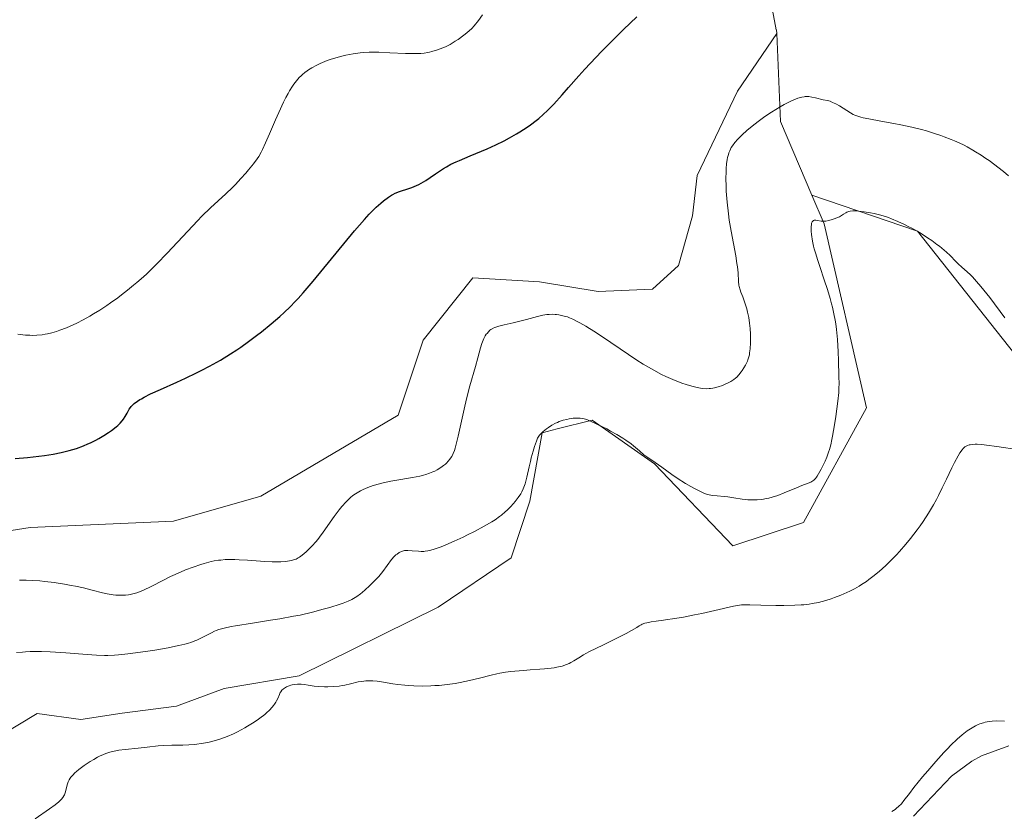
# Model space of a CAD drawing. Units: metres. Extents: x 629192 to 632690, y 4660219 to 4662596.
# Drawn here: x 631996 to 632193, y 4661584 to 4661742 of the extents above; entities that cross this region are included whole.
import ezdxf

# ---------------------------------------------------------------- set-up
doc = ezdxf.new("R2010")
doc.units = ezdxf.units.M
doc.header["$MEASUREMENT"] = 0
for name, color, linetype, lineweight in [('Comarca CxS', 21, 'Continuous', 0), ('Comunidad Autónoma CxS', 142, 'Continuous', 0), ('Corriente natural lineal', 142, 'Continuous', 13), ('Cultivos herbáceos CxS', 92, 'Continuous', 0), ('Curva de nivel maestra', 30, 'Continuous', 30), ('Curva de nivel normal', 30, 'Continuous', 0), ('Espacio natural protegido CxS', 121, 'Continuous', 0), ('Municipio CxS', 4, 'Continuous', 0), ('Pastizal CxS', 92, 'Continuous', 0), ('Provincia CxS', 1, 'Continuous', 0), ('Suelo desnudo CxS', 253, 'Continuous', 0)]:
    doc.layers.add(name, color=color, linetype=linetype, lineweight=lineweight)

# ---------------------------------------------------------------- blocks, each defined once
blk = doc.blocks.new('*U8')
at = {"layer": 'Pastizal CxS', "color": 92, "linetype": 'Continuous', "lineweight": 0}
blk.add_polyline3d([(632197.4348999998, 4661671.7391, 413.5939999999973), (632175.4738999996, 4661699.452299999, 415.8110000000015), (632154.3872999996, 4661706.6533, 416.6582000000053), (632148.0982999997, 4661721.386299999, 420.2106000000058), (632147.3541000001, 4661738.9703, 422.5749000000069), (632147.3229, 4661739.7117, 422.6346999999951), (632147.2385, 4661739.7149, 422.6428000000015), (632143.0554999998, 4661762.1987, 425.3252000000066), (632135.2121000001, 4661767.4277, 427.5881999999983), (632144.6242000004, 4661782.0679, 427.3776999999973), (632143.5783000002, 4661793.5711, 427.4320000000008), (632135.7353999997, 4661806.643300001, 427.4035000000004), (632124.7549000002, 4661811.872300001, 427.8867999999929), (632113.7742999997, 4661819.1931, 427.1168999999937), (632115.3431000002, 4661828.604699999, 425.4150999999983), (632124.8916999997, 4661829.5285, 424.7485000000015), (632131.5522999996, 4661830.172900001, 424.2774999999965), (632161.8793000003, 4661829.126300001, 422.9829000000027), (632196.3897000002, 4661829.1251, 421.8623999999982)], dxfattribs=at)
blk = doc.blocks.new('*U16')
at = {"layer": 'Cultivos herbáceos CxS', "color": 92, "linetype": 'Continuous', "lineweight": 0}
for points in [[(631977.2233999996, 4661581.9637, 411.9391999999934), (631987.1875, 4661595.6721, 412.8962000000029), (631988.0000999998, 4661596.159700001, 412.8603000000003), (631999.6438999996, 4661603.1479, 412.2072000000044), (632008.3618999999, 4661601.901900001, 411.6732000000048), (632016.6156000001, 4661603.179500001, 411.732600000003), (632027.4445000002, 4661604.591700001, 411.9331999999995), (632037.0099, 4661608.1305, 412.5121000000072), (632051.9572999999, 4661610.6229, 411.8502000000008), (632079.7061000001, 4661624.3643, 412.8374999999942), (632094.3015999999, 4661634.2509, 413.3889000000054), (632098.0428999999, 4661645.513499999, 415.260500000004), (632100.5333000004, 4661659.2213, 416.0298999999941), (632103.5085000005, 4661659.965100001, 415.6349000000046), (632110.4989, 4661661.713099999, 416.0831000000035), (632122.9537000004, 4661652.9901, 415.5369000000064), (632138.5591000002, 4661636.603700001, 412.5096000000049), (632152.6836999999, 4661641.3113, 413.709600000002), (632165.3031000001, 4661664.2039, 413.4269000000059), (632156.8234999999, 4661700.9463, 415.570200000002), (632154.3872999996, 4661706.6533, 416.6582000000053), (632175.4738999996, 4661699.452299999, 415.8110000000015), (632197.4348999998, 4661671.7391, 413.5939999999973)], [(632143.0554999998, 4661762.1987, 425.3252000000066), (632147.2385, 4661739.7149, 422.6428000000015), (632147.3229, 4661739.7117, 422.6346999999951), (632147.3541000001, 4661738.9703, 422.5749000000069), (632139.5011999998, 4661727.471899999, 422.3447000000015), (632131.4787, 4661710.596899999, 422.0590999999986), (632130.5554999998, 4661702.5187, 422.008600000001), (632127.7304999996, 4661692.6315, 422.2442000000011), (632122.5513000004, 4661687.923699999, 422.2972000000009), (632111.7226, 4661687.453299999, 422.4045999999944), (632099.9518999998, 4661689.3369, 422.609500000006), (632086.6743000001, 4661690.140500001, 423.258799999996), (632076.7110000001, 4661677.679099999, 422.9373000000051), (632071.7285000002, 4661662.725299999, 422.866599999994), (632044.3262999998, 4661646.5261, 423.0972000000039), (632026.8882999998, 4661641.5429, 423.3420000000042), (631998.2401000002, 4661640.296700001, 423.9988000000012), (631974.5749000004, 4661636.5601, 424.2531000000017)]]:
    blk.add_polyline3d(points, dxfattribs=at)

msp = doc.modelspace()

# ---------------------------------------------------------------- linework, layer by layer
at = {"layer": 'Comarca CxS', "color": 21, "linetype": 'Continuous', "lineweight": 0}
msp.add_3dface([(632680.5500009785, 4660282.559983415), (629234.1100009549, 4660218.849983416), (629191.800000953, 4662531.979983389), (632637.1000009788, 4662595.729983389)], dxfattribs=at)
at = {"layer": 'Comunidad Autónoma CxS', "color": 142, "linetype": 'Continuous', "lineweight": 0}
msp.add_3dface([(632680.5500009785, 4660282.559983415), (629234.1100009549, 4660218.849983416), (629191.800000953, 4662531.979983389), (632637.1000009788, 4662595.729983389)], dxfattribs=at)
at = {"layer": 'Corriente natural lineal', "color": 142, "linetype": 'Continuous', "lineweight": 13}
msp.add_polyline3d([(632193.7200999996, 4661596.6501, 405.1447000000044), (632188.2401000002, 4661594.670100001, 405.1371000000072), (632186.3101000005, 4661593.620100001, 405.1377999999968), (632182.2901, 4661590.630100001, 405.1723999999958), (632174.6501000002, 4661582.600099999, 405.2560999999987)], dxfattribs=at)
at = {"layer": 'Cultivos herbáceos CxS', "color": 92, "linetype": 'Continuous', "lineweight": 0}
for points in [[(632312.8809000002, 4661896.248299999, 423.3313999999955), (632252.7313000001, 4661846.7435, 422.6125999999931), (632232.5168000003, 4661832.157099999, 421.786500000002), (632232.4682999998, 4661832.260700001, 421.7949999999983), (632222.0109000001, 4661833.8299, 421.6349999999948), (632209.4814999999, 4661831.529100001, 421.6045000000013), (632196.3897000002, 4661829.1251, 421.8623999999982), (632161.8793000003, 4661829.126300001, 422.9829000000027), (632131.5522999996, 4661830.172900001, 424.2774999999965), (632124.8916999997, 4661829.5285, 424.7485000000015), (632115.3431000002, 4661828.604699999, 425.4150999999983), (632113.7742999997, 4661819.1931, 427.1168999999937), (632124.7549000002, 4661811.872300001, 427.8867999999929), (632135.7353999997, 4661806.643300001, 427.4035000000004), (632143.5783000002, 4661793.5711, 427.4320000000008), (632144.6242000004, 4661782.0679, 427.3776999999973), (632135.2121000001, 4661767.4277, 427.5881999999983), (632143.0554999998, 4661762.1987, 425.3252000000066), (632147.2385, 4661739.7149, 422.6428000000015), (632147.3229, 4661739.7117, 422.6346999999951), (632147.3541000001, 4661738.9703, 422.5749000000069)], [(631886.1398999998, 4661587.9617, 425.3328000000038), (631904.8232000005, 4661609.146299999, 425.2566999999981), (631924.7527000001, 4661616.6231, 424.9017000000022), (631945.9265000002, 4661616.622300001, 424.6030000000028), (631964.6095000004, 4661627.8369, 424.1431000000011), (631974.5749000004, 4661636.5601, 424.2531000000017), (631998.2401000002, 4661640.296700001, 423.9988000000012), (632026.8882999998, 4661641.5429, 423.3420000000042), (632044.3262999998, 4661646.5261, 423.0972000000039), (632071.7285000002, 4661662.725299999, 422.866599999994), (632076.7110000001, 4661677.679099999, 422.9373000000051), (632086.6743000001, 4661690.140500001, 423.258799999996), (632099.9518999998, 4661689.3369, 422.609500000006), (632111.7226, 4661687.453299999, 422.4045999999944), (632122.5513000004, 4661687.923699999, 422.2972000000009), (632127.7304999996, 4661692.6315, 422.2442000000011), (632130.5554999998, 4661702.5187, 422.008600000001), (632131.4787, 4661710.596899999, 422.0590999999986), (632139.5011999998, 4661727.471899999, 422.3447000000015), (632147.3541000001, 4661738.9703, 422.5749000000069)], [(631977.2233999996, 4661581.9637, 411.9391999999934), (631987.1875, 4661595.6721, 412.8962000000029), (631988.0000999998, 4661596.159700001, 412.8603000000003), (631999.6438999996, 4661603.1479, 412.2072000000044), (632008.3618999999, 4661601.901900001, 411.6732000000048), (632016.6156000001, 4661603.179500001, 411.732600000003), (632027.4445000002, 4661604.591700001, 411.9331999999995), (632037.0099, 4661608.1305, 412.5121000000072), (632051.9572999999, 4661610.6229, 411.8502000000008), (632079.7061000001, 4661624.3643, 412.8374999999942), (632094.3015999999, 4661634.2509, 413.3889000000054), (632098.0428999999, 4661645.513499999, 415.260500000004), (632100.5333000004, 4661659.2213, 416.0298999999941), (632103.5085000005, 4661659.965100001, 415.6349000000046), (632110.4989, 4661661.713099999, 416.0831000000035), (632122.9537000004, 4661652.9901, 415.5369000000064), (632138.5591000002, 4661636.603700001, 412.5096000000049), (632152.6836999999, 4661641.3113, 413.709600000002), (632165.3031000001, 4661664.2039, 413.4269000000059), (632156.8234999999, 4661700.9463, 415.570200000002), (632154.3872999996, 4661706.6533, 416.6582000000053)], [(632154.3872999996, 4661706.6533, 416.6582000000053), (632175.4738999996, 4661699.452299999, 415.8110000000015), (632197.4348999998, 4661671.7391, 413.5939999999973), (632232.4675000003, 4661613.176100001, 405.709600000002), (632231.1025, 4661613.396299999, 405.7191000000021), (632236.1986999996, 4661605.812899999, 405.6907000000065), (632257.9074999997, 4661573.510700001, 409.5019000000029), (632297.5707, 4661552.647700001, 415.4866000000038), (632338.6737000003, 4661504.0463, 416.7697000000044), (632374.7949000001, 4661456.690099999, 415.6779999999999), (632429.5988999996, 4661384.4113, 414.145399999994), (632450.5198999997, 4661373.762900001, 413.6119000000036), (632472.1091, 4661336.0571, 411.4704000000056), (632487.9726999998, 4661313.572899999, 412.5337), (632507.4190999996, 4661274.6797, 415.5963000000047), (632523.1579999998, 4661251.858300001, 416.1353999999992), (632540.4704999998, 4661260.513900001, 416.2565999999933), (632576.6694999998, 4661293.5637, 413.6450999999943), (632602.6382999998, 4661303.7927, 414.1622999999963), (632607.5821000002, 4661308.914100001, 414.2102000000014), (632620.3419000005, 4661322.132099999, 414.3790000000009), (632638.0504999999, 4661302.217700001, 414.8288999999932), (632644.3459000001, 4661288.0527, 414.9394999999931), (632661.5327000003, 4661283.755899999, 415.2206000000006)]]:
    msp.add_polyline3d(points, dxfattribs=at)
at = {"layer": 'Curva de nivel maestra', "color": 30, "linetype": 'Continuous', "lineweight": 30, "elevation": 425, "flags": 128}
msp.add_lwpolyline([(631995.2199999997, 4661654.100099999), (631997.6799999997, 4661654.280099999), (631999.9500000002, 4661654.5101), (632001.0999999996, 4661654.6601), (632002.7999999998, 4661654.9301), (632004.4500000002, 4661655.2601), (632005.25, 4661655.440099999), (632006.0199999996, 4661655.6501), (632007.5, 4661656.100099999), (632008.8899999997, 4661656.610099999), (632009.7599999999, 4661656.970100001), (632010.3099999997, 4661657.220100001), (632011.3700000001, 4661657.7401), (632011.9299999997, 4661658.040100001), (632012.9699999997, 4661658.6501), (632013.9100000003, 4661659.2501), (632014.4699999997, 4661659.6501), (632015.4199999999, 4661660.4001), (632015.7199999997, 4661660.670100001), (632016.2300000006, 4661661.1601), (632016.6299999999, 4661661.620100001), (632016.8600000005, 4661661.9101), (632017.2400000002, 4661662.4801), (632017.5899999999, 4661663.120100001), (632018.04, 4661663.920100001), (632018.29, 4661664.280099999), (632018.4199999999, 4661664.450099999), (632018.7199999997, 4661664.7601), (632019.0300000003, 4661665.040100001), (632019.7000000002, 4661665.540100001), (632020.1600000003, 4661665.850099999), (632020.4500000002, 4661666.020099999), (632021.0199999996, 4661666.3301), (632022.2999999998, 4661666.960100001), (632024.2599999999, 4661667.850099999), (632027.54, 4661669.3201), (632029.2599999999, 4661670.120100001), (632031.4699999997, 4661671.1801), (632032.5300000003, 4661671.720100001), (632034.0700000003, 4661672.520099999), (632036.2400000002, 4661673.7301), (632038.2699999996, 4661674.960100001), (632039.5300000003, 4661675.780099999), (632040.3399999999, 4661676.3201), (632041.8700000001, 4661677.4101), (632043.4699999997, 4661678.610099999), (632044.4699999997, 4661679.4001), (632046.3499999996, 4661680.950099999), (632048.1100000005, 4661682.460100001), (632048.9400000004, 4661683.220100001), (632050.1399999997, 4661684.360099999), (632051.2000000002, 4661685.4301), (632051.7699999996, 4661686.0601), (632052.7699999996, 4661687.1801), (632054.75, 4661689.5101), (632063.04, 4661699.530099999), (632064.9900000002, 4661701.800100001), (632065.9400000004, 4661702.850099999), (632066.4600000001, 4661703.4001), (632067.3600000005, 4661704.280099999), (632068.2699999996, 4661705.0801), (632068.8300000001, 4661705.540100001), (632069.8200000003, 4661706.280099999), (632070.3899999997, 4661706.6601), (632070.6799999997, 4661706.8301), (632071.1399999997, 4661707.050100001), (632071.9900000002, 4661707.380100001), (632073.8499999996, 4661707.9901), (632074.4600000001, 4661708.210100001), (632075.4000000004, 4661708.590100001), (632075.8700000001, 4661708.8201), (632076.3300000001, 4661709.0601), (632077.2400000002, 4661709.600099999), (632078.1100000005, 4661710.1801), (632079.2300000006, 4661710.960100001), (632079.7699999996, 4661711.340100001), (632080.8300000001, 4661712.020099999), (632081.3799999999, 4661712.350099999), (632082.29, 4661712.840100001), (632083.3600000005, 4661713.350099999), (632083.9699999997, 4661713.620100001), (632086.1399999997, 4661714.530099999), (632089.5099999999, 4661715.9301), (632091.2400000002, 4661716.710100001), (632092.9199999999, 4661717.530099999), (632094, 4661718.110099999), (632095.3799999999, 4661718.9001), (632096.0499999998, 4661719.300100001), (632097.4800000006, 4661720.2301), (632098.1600000003, 4661720.700099999), (632099.2999999998, 4661721.5701), (632099.8600000005, 4661722.020099999), (632100.7100000001, 4661722.770099999), (632101.5999999996, 4661723.620100001), (632102.0700000003, 4661724.090100001), (632102.8099999997, 4661724.860099999), (632104.4800000006, 4661726.690099999), (632105.7699999996, 4661728.1601), (632107.8399999999, 4661730.5101), (632109.0599999997, 4661731.870100001), (632111.2000000002, 4661734.1601), (632112.4100000003, 4661735.420100001), (632115.1900000004, 4661738.2301), (632116.7699999996, 4661739.770099999), (632119.3899999997, 4661742.270099999)], dxfattribs=at)
at = {"layer": 'Curva de nivel normal', "color": 30, "linetype": 'Continuous', "lineweight": 0, "flags": 128}
for points, elevation in [([(631995.75, 4661678.880100001), (631997.2800000003, 4661678.7301), (631998.1399999997, 4661678.6801), (631998.6500000004, 4661678.670100001), (631999.5999999996, 4661678.700099999), (632000.6100000005, 4661678.790100001), (632001.25, 4661678.890100001), (632001.6799999997, 4661678.970100001), (632002.54, 4661679.1801), (632003.5199999996, 4661679.460100001), (632004.1799999997, 4661679.690099999), (632005.5099999999, 4661680.190099999), (632006.8499999996, 4661680.770099999), (632007.5899999999, 4661681.120100001), (632008.8399999999, 4661681.770099999), (632010.1699999999, 4661682.520099999), (632010.9100000003, 4661682.960100001), (632012.1500000004, 4661683.7301), (632013.5300000003, 4661684.6501), (632014.29, 4661685.1601), (632015.7199999997, 4661686.190099999), (632016.4800000006, 4661686.7601), (632017.6699999999, 4661687.6801), (632018.9100000003, 4661688.690099999), (632019.5499999998, 4661689.2301), (632020.8600000005, 4661690.380100001), (632021.5199999996, 4661690.9901), (632022.54, 4661691.950099999), (632023.5599999997, 4661692.960100001), (632025.6299999999, 4661695.110099999), (632029.7100000001, 4661699.5001), (632031.6299999999, 4661701.520099999), (632032.54, 4661702.450099999), (632034.2699999996, 4661704.130100001), (632037.3200000003, 4661706.970100001), (632038.6399999997, 4661708.2301), (632039.2400000002, 4661708.8301), (632040.3499999996, 4661710.0001), (632041.3099999997, 4661711.0801), (632041.8799999999, 4661711.7501), (632042.8200000003, 4661712.920100001), (632043.5499999998, 4661713.9101), (632043.8799999999, 4661714.4001), (632044.3700000001, 4661715.280099999), (632044.6399999997, 4661715.8101), (632045.2599999999, 4661717.1601), (632046.0300000003, 4661718.940099999), (632047.2400000002, 4661721.7301), (632047.8799999999, 4661723.170100001), (632048.8399999999, 4661725.2401), (632049.2999999998, 4661726.170100001), (632049.75, 4661727.0101), (632050.0499999998, 4661727.520099999), (632050.6100000005, 4661728.4301), (632050.8899999997, 4661728.8301), (632051.4400000004, 4661729.550100001), (632051.9900000002, 4661730.170100001), (632052.3600000005, 4661730.540100001), (632052.6100000005, 4661730.770099999), (632053.1200000001, 4661731.190099999), (632053.5599999997, 4661731.530099999), (632053.8600000005, 4661731.7401), (632054.4900000002, 4661732.140100001), (632055.4699999997, 4661732.6801), (632056.1500000004, 4661733.0001), (632056.6200000001, 4661733.210100001), (632057.5899999999, 4661733.5801), (632058.1600000003, 4661733.780099999), (632059.3200000003, 4661734.130100001), (632060.4900000002, 4661734.440099999), (632061.2699999996, 4661734.620100001), (632062.7699999996, 4661734.9101), (632064.1799999997, 4661735.110099999), (632064.8899999997, 4661735.1801), (632065.9800000006, 4661735.2401), (632066.5700000003, 4661735.2501), (632067.8600000005, 4661735.2401), (632070.0800000001, 4661735.140100001), (632073.2100000001, 4661734.9901), (632074.6299999999, 4661734.960100001), (632075.7300000006, 4661734.970100001), (632076.2400000002, 4661734.9901), (632076.9500000002, 4661735.0601), (632077.6399999997, 4661735.1601), (632077.9800000006, 4661735.2301), (632078.5, 4661735.350099999), (632079.5800000001, 4661735.6801), (632080.6399999997, 4661736.0801), (632081.2100000001, 4661736.3301), (632082.1399999997, 4661736.800100001), (632083.1600000003, 4661737.4101), (632083.7000000002, 4661737.7601), (632084.8600000005, 4661738.610099999), (632085.4800000006, 4661739.100099999), (632086.4699999997, 4661739.940099999), (632086.9100000003, 4661740.4901), (632087.7800000003, 4661741.600099999), (632088.6100000005, 4661742.7301)], 430), ([(631996.1200000001, 4661629.7501), (631996.75, 4661629.7601), (631997.4100000003, 4661629.7501), (631998.7800000003, 4661629.700099999), (632000.1900000004, 4661629.600099999), (632001.1500000004, 4661629.520099999), (632003.0499999998, 4661629.290100001), (632005.1100000005, 4661628.970100001), (632006.4299999997, 4661628.7301), (632007.2800000003, 4661628.5601), (632008.9100000003, 4661628.200099999), (632010.6200000001, 4661627.770099999), (632012.7100000001, 4661627.2601), (632013.6500000004, 4661627.050100001), (632014.8099999997, 4661626.850099999), (632015.3600000005, 4661626.790100001), (632016.1399999997, 4661626.7401), (632016.5199999996, 4661626.7401), (632017.2599999999, 4661626.770099999), (632017.9000000004, 4661626.840100001), (632018.2300000006, 4661626.9001), (632018.7300000006, 4661627.0101), (632019.5199999996, 4661627.2401), (632020.3799999999, 4661627.5701), (632020.8499999996, 4661627.770099999), (632022.4100000003, 4661628.530099999), (632024.8799999999, 4661629.790100001), (632026.2699999996, 4661630.470100001), (632028.2599999999, 4661631.370100001), (632029.29, 4661631.800100001), (632030.8200000003, 4661632.390100001), (632032.3099999997, 4661632.9101), (632033.0199999996, 4661633.120100001), (632033.9199999999, 4661633.370100001), (632034.3600000005, 4661633.470100001), (632035.0199999996, 4661633.600099999), (632035.8799999999, 4661633.7401), (632036.3200000003, 4661633.790100001), (632037.2100000001, 4661633.860099999), (632037.8300000001, 4661633.880100001), (632039.1500000004, 4661633.880100001), (632039.9600000001, 4661633.850099999), (632041.6699999999, 4661633.7601), (632045.0800000001, 4661633.520099999), (632046.5599999997, 4661633.440099999), (632047.2100000001, 4661633.420100001), (632048.3099999997, 4661633.4301), (632049.1799999997, 4661633.4901), (632049.6600000003, 4661633.540100001), (632050.4500000002, 4661633.690099999), (632051.0700000003, 4661633.870100001), (632051.3600000005, 4661633.9801), (632051.7999999998, 4661634.210100001), (632052.0300000003, 4661634.350099999), (632052.54, 4661634.7301), (632053.3700000001, 4661635.4301), (632053.8300000001, 4661635.860099999), (632054.5599999997, 4661636.590100001), (632055.3200000003, 4661637.4301), (632055.6900000004, 4661637.880100001), (632056.0599999997, 4661638.350099999), (632056.79, 4661639.3301), (632058.9600000001, 4661642.4801), (632059.9699999997, 4661643.840100001), (632060.5099999999, 4661644.5001), (632061.3399999999, 4661645.420100001), (632061.9299999997, 4661646.0001), (632062.2300000006, 4661646.2601), (632062.7000000002, 4661646.6501), (632063.1900000004, 4661647.0001), (632063.5300000003, 4661647.220100001), (632064.2300000006, 4661647.630100001), (632064.5999999996, 4661647.8201), (632065.3700000001, 4661648.1601), (632066.1900000004, 4661648.470100001), (632066.7699999996, 4661648.670100001), (632068.0099999999, 4661649.0101), (632068.7599999999, 4661649.190099999), (632070.3099999997, 4661649.520099999), (632071.8700000001, 4661649.800100001), (632073.79, 4661650.130100001), (632074.6299999999, 4661650.270099999), (632076.0899999999, 4661650.5601), (632076.8200000003, 4661650.7301), (632077.2400000002, 4661650.850099999), (632077.9800000006, 4661651.110099999), (632078.6900000004, 4661651.4101), (632079.04, 4661651.5701), (632079.54, 4661651.8301), (632080.2400000002, 4661652.2401), (632080.8300000001, 4661652.6801), (632081.1699999999, 4661652.970100001), (632081.3799999999, 4661653.170100001), (632081.75, 4661653.5601), (632082.0700000003, 4661653.940099999), (632082.2199999997, 4661654.1501), (632082.4299999997, 4661654.470100001), (632082.7199999997, 4661655.050100001), (632082.9900000002, 4661655.700099999), (632083.1299999999, 4661656.120100001), (632083.3600000005, 4661656.9001), (632083.7599999999, 4661658.5601), (632084.2699999996, 4661660.9001), (632085.0499999998, 4661664.520099999), (632085.4600000001, 4661666.280099999), (632086.0599999997, 4661668.610099999), (632087.1799999997, 4661672.450099999), (632087.6399999997, 4661674.1601), (632088.1900000004, 4661676.170100001), (632088.4600000001, 4661677.020099999), (632088.5899999999, 4661677.390100001), (632088.8600000005, 4661678.040100001), (632089.1500000004, 4661678.5801), (632089.3499999996, 4661678.890100001), (632089.4900000002, 4661679.0701), (632089.7699999996, 4661679.4001), (632090.0800000001, 4661679.6801), (632090.25, 4661679.8101), (632090.5199999996, 4661679.9801), (632090.9800000006, 4661680.210100001), (632091.2400000002, 4661680.3101), (632091.8300000001, 4661680.5101), (632092.9299999997, 4661680.780099999), (632094.7400000002, 4661681.1801), (632095.7599999999, 4661681.420100001), (632097.4000000004, 4661681.870100001), (632099.5999999996, 4661682.470100001), (632100.6299999999, 4661682.700099999), (632101.4699999997, 4661682.8201), (632101.8799999999, 4661682.860099999), (632102.4800000006, 4661682.880100001), (632103.0800000001, 4661682.850099999), (632103.3899999997, 4661682.8201), (632103.8600000005, 4661682.7501), (632104.8700000001, 4661682.530099999), (632105.5499999998, 4661682.340100001), (632105.9500000002, 4661682.190099999), (632106.6399999997, 4661681.9001), (632107.5099999999, 4661681.470100001), (632108.0199999996, 4661681.190099999), (632109.2400000002, 4661680.4801), (632109.9500000002, 4661680.050100001), (632111.1699999999, 4661679.280099999), (632114.2199999997, 4661677.270099999), (632116.0899999999, 4661675.9901), (632119.3899999997, 4661673.690099999), (632120.6799999997, 4661672.920100001), (632122.7800000003, 4661671.720100001), (632124.3600000005, 4661670.880100001), (632125.2100000001, 4661670.470100001), (632126.6100000005, 4661669.860099999), (632128.4299999997, 4661669.140100001), (632129.2599999999, 4661668.850099999), (632130.4199999999, 4661668.4901), (632131.4699999997, 4661668.2401), (632132.1200000001, 4661668.120100001), (632132.5300000003, 4661668.0701), (632133.2999999998, 4661668.020099999), (632133.8399999999, 4661668.030099999), (632134.0999999996, 4661668.040100001), (632134.6100000005, 4661668.110099999), (632134.9500000002, 4661668.1801), (632135.6699999999, 4661668.380100001), (632136.54, 4661668.6801), (632136.9299999997, 4661668.850099999), (632137.6799999997, 4661669.190099999), (632138.1799999997, 4661669.450099999), (632138.79, 4661669.840100001), (632139.1399999997, 4661670.120100001), (632139.3600000005, 4661670.3201), (632139.79, 4661670.780099999), (632140.25, 4661671.350099999), (632140.4800000006, 4661671.670100001), (632140.8200000003, 4661672.1801), (632141.1399999997, 4661672.710100001), (632141.2800000003, 4661672.9901), (632141.5, 4661673.4901), (632141.5999999996, 4661673.7501), (632141.7300000006, 4661674.1501), (632141.8899999997, 4661674.8101), (632141.9500000002, 4661675.170100001), (632142.0599999997, 4661675.960100001), (632142.1299999999, 4661677.190099999), (632142.1500000004, 4661677.860099999), (632142.1299999999, 4661678.920100001), (632142.0599999997, 4661680.0101), (632142.0099999999, 4661680.5701), (632141.9400000004, 4661681.120100001), (632141.7699999996, 4661682.210100001), (632141.5499999998, 4661683.270099999), (632141.3799999999, 4661683.940099999), (632141.0099999999, 4661685.1801), (632140.5599999997, 4661686.370100001), (632140.2000000002, 4661687.300100001), (632140.04, 4661687.7401), (632139.8600000005, 4661688.4001), (632139.8099999997, 4661688.7301), (632139.7400000002, 4661689.4301), (632139.6399999997, 4661691.190099999), (632139.5099999999, 4661692.360099999), (632139.4199999999, 4661693.050100001), (632139.1600000003, 4661694.5601), (632138.2400000002, 4661699.5001), (632137.8899999997, 4661701.670100001), (632137.7199999997, 4661702.960100001), (632137.4699999997, 4661705.290100001), (632137.29, 4661707.460100001), (632137.2300000006, 4661708.5001), (632137.2000000002, 4661710.030099999), (632137.2300000006, 4661711.370100001), (632137.2699999996, 4661712.0101), (632137.3499999996, 4661712.9301), (632137.4699999997, 4661713.790100001), (632137.54, 4661714.1801), (632137.7000000002, 4661714.8201), (632137.7999999998, 4661715.120100001), (632137.9699999997, 4661715.550100001), (632138.29, 4661716.190099999), (632138.5, 4661716.5101), (632139, 4661717.1801), (632139.5700000003, 4661717.840100001), (632139.9000000004, 4661718.1801), (632140.4400000004, 4661718.720100001), (632141.3799999999, 4661719.5801), (632142.4500000002, 4661720.4901), (632143.04, 4661720.950099999), (632143.6699999999, 4661721.420100001), (632144.9800000006, 4661722.360099999), (632146.3300000001, 4661723.270099999), (632148.04, 4661724.340100001), (632148.8200000003, 4661724.790100001), (632149.3600000005, 4661725.0801), (632150.2999999998, 4661725.540100001), (632151.0899999999, 4661725.870100001), (632151.5499999998, 4661726.030099999), (632152.3399999999, 4661726.2401), (632152.8300000001, 4661726.3301), (632153.0599999997, 4661726.360099999), (632153.5, 4661726.380100001), (632153.7800000003, 4661726.360099999), (632154.3700000001, 4661726.280099999), (632155.1100000005, 4661726.120100001), (632156.6200000001, 4661725.7501), (632157.5199999996, 4661725.5601), (632158, 4661725.4301), (632158.5300000003, 4661725.220100001), (632158.8300000001, 4661725.0801), (632159.1600000003, 4661724.9101), (632159.8700000001, 4661724.4901), (632161.3799999999, 4661723.5601), (632162.0899999999, 4661723.130100001), (632162.6500000004, 4661722.8201), (632162.9299999997, 4661722.6801), (632163.3799999999, 4661722.5001), (632164.1500000004, 4661722.2501), (632164.6100000005, 4661722.140100001), (632165.7599999999, 4661721.9001), (632168.1200000001, 4661721.470100001), (632170.7199999997, 4661721.0101), (632172.1299999999, 4661720.7401), (632174.3200000003, 4661720.2601), (632176.2800000003, 4661719.770099999), (632177.25, 4661719.5001), (632178.7000000002, 4661719.0701), (632180.1299999999, 4661718.590100001), (632180.8200000003, 4661718.340100001), (632182.1900000004, 4661717.8101), (632182.8600000005, 4661717.530099999), (632183.8300000001, 4661717.100099999), (632184.7699999996, 4661716.640100001), (632185.3700000001, 4661716.3301), (632186.5300000003, 4661715.6801), (632187.0899999999, 4661715.360099999), (632188.1600000003, 4661714.690099999), (632189.1500000004, 4661714.030099999), (632189.7800000003, 4661713.590100001), (632190.9400000004, 4661712.7401), (632191.5499999998, 4661712.290100001), (632192.6500000004, 4661711.4001), (632193.6500000004, 4661710.540100001)], 420), ([(632192.9500000002, 4661682.170100001), (632189.9100000003, 4661686.210100001), (632188.7300000006, 4661687.700099999), (632188.1299999999, 4661688.420100001), (632187.2599999999, 4661689.450099999), (632186.4400000004, 4661690.350099999), (632186.0700000003, 4661690.7401), (632185.4100000003, 4661691.390100001), (632184.3200000003, 4661692.3201), (632183.6100000005, 4661692.940099999), (632183.1299999999, 4661693.4301), (632181.9800000006, 4661694.620100001), (632181.25, 4661695.3201), (632180.8200000003, 4661695.690099999), (632179.8399999999, 4661696.4901), (632179.3499999996, 4661696.850099999), (632178.3099999997, 4661697.600099999), (632177.4900000002, 4661698.1601), (632176.1900000004, 4661698.9901), (632175.5300000003, 4661699.390100001), (632174.3499999996, 4661700.0601), (632173.7599999999, 4661700.380100001), (632172.8799999999, 4661700.8301), (632171.5800000001, 4661701.440099999), (632170.2999999998, 4661701.970100001), (632169.6799999997, 4661702.200099999), (632169.0700000003, 4661702.4101), (632167.9000000004, 4661702.7501), (632166.79, 4661703.020099999), (632166.0899999999, 4661703.1601), (632164.8099999997, 4661703.360099999), (632163.7000000002, 4661703.4901), (632163.2100000001, 4661703.520099999), (632162.5599999997, 4661703.530099999), (632162.0099999999, 4661703.4801), (632161.7699999996, 4661703.4301), (632161.3600000005, 4661703.280099999), (632161.1299999999, 4661703.1601), (632160.6900000004, 4661702.860099999), (632160.1100000005, 4661702.5001), (632159.8799999999, 4661702.370100001), (632159.3700000001, 4661702.140100001), (632158.8099999997, 4661701.9301), (632158.4500000002, 4661701.800100001), (632157.7699999996, 4661701.600099999), (632157.1699999999, 4661701.4801), (632156.8399999999, 4661701.450099999), (632156.6399999997, 4661701.450099999), (632156.2199999997, 4661701.5001), (632155.5099999999, 4661701.620100001), (632155.1699999999, 4661701.6601), (632154.8600000005, 4661701.6501), (632154.7300000006, 4661701.620100001), (632154.5499999998, 4661701.5101), (632154.4299999997, 4661701.380100001), (632154.3200000003, 4661701.100099999), (632154.2699999996, 4661700.870100001), (632154.2300000006, 4661700.290100001), (632154.2599999999, 4661699.460100001), (632154.3200000003, 4661698.8301), (632154.5300000003, 4661697.460100001), (632154.7300000006, 4661696.4901), (632154.8499999996, 4661695.9801), (632155.0800000001, 4661695.130100001), (632155.54, 4661693.620100001), (632155.9400000004, 4661692.4301), (632156.8499999996, 4661689.770099999), (632157.5099999999, 4661687.800100001), (632158.04, 4661686.040100001), (632158.3300000001, 4661684.970100001), (632158.5, 4661684.290100001), (632158.79, 4661682.9801), (632159.04, 4661681.6801), (632159.1399999997, 4661680.9901), (632159.29, 4661679.870100001), (632159.4800000006, 4661677.870100001), (632159.6200000001, 4661675.4101), (632159.7000000002, 4661673.670100001), (632159.79, 4661670.5101), (632159.8099999997, 4661668.940099999), (632159.79, 4661668.2601), (632159.7400000002, 4661667.2601), (632159.5700000003, 4661665.530099999), (632159.1500000004, 4661662.450099999), (632158.9000000004, 4661660.780099999), (632158.5099999999, 4661658.5101), (632158.3799999999, 4661657.870100001), (632158.1399999997, 4661656.790100001), (632157.9000000004, 4661655.880100001), (632157.7199999997, 4661655.350099999), (632157.3399999999, 4661654.3201), (632157, 4661653.530099999), (632156.5099999999, 4661652.470100001), (632156.2599999999, 4661651.970100001), (632155.7199999997, 4661650.9801), (632155.4400000004, 4661650.520099999), (632155.29, 4661650.3201), (632155.0800000001, 4661650.0701), (632154.75, 4661649.7501), (632154.5599999997, 4661649.620100001), (632154.1399999997, 4661649.370100001), (632153.6399999997, 4661649.140100001), (632152.3899999997, 4661648.6601), (632151.29, 4661648.2401), (632148.8200000003, 4661647.190099999), (632147.5999999996, 4661646.710100001), (632146.4699999997, 4661646.340100001), (632145.75, 4661646.1601), (632145.29, 4661646.0601), (632144.3799999999, 4661645.9101), (632143.4800000006, 4661645.8201), (632143.0199999996, 4661645.790100001), (632142.3099999997, 4661645.790100001), (632141.5800000001, 4661645.8201), (632141.2100000001, 4661645.860099999), (632140.4299999997, 4661645.950099999), (632138.8099999997, 4661646.220100001), (632137.6100000005, 4661646.4001), (632136.8499999996, 4661646.4901), (632135.4500000002, 4661646.610099999), (632134.5499999998, 4661646.700099999), (632133.8499999996, 4661646.8201), (632133.5099999999, 4661646.9101), (632132.9600000001, 4661647.100099999), (632131.9699999997, 4661647.540100001), (632130.8200000003, 4661648.130100001), (632130.1699999999, 4661648.4901), (632129.1299999999, 4661649.090100001), (632127.5, 4661650.120100001), (632126.4100000003, 4661650.860099999), (632124.3799999999, 4661652.3301), (632123.0700000003, 4661653.270099999), (632121.5899999999, 4661654.270099999), (632120.8200000003, 4661654.8301), (632119.9199999999, 4661655.5701), (632118.7599999999, 4661656.600099999), (632118.2800000003, 4661656.9801), (632117.1900000004, 4661657.7501), (632116.6100000005, 4661658.120100001), (632115.3899999997, 4661658.860099999), (632114.1699999999, 4661659.550100001), (632113.3899999997, 4661659.970100001), (632111.9800000006, 4661660.690099999), (632111.3200000003, 4661661.0101), (632110.2800000003, 4661661.4901), (632109.54, 4661661.790100001), (632109.1699999999, 4661661.920100001), (632108.5999999996, 4661662.0601), (632108.0999999996, 4661662.130100001), (632107.8499999996, 4661662.1501), (632107.4500000002, 4661662.1501), (632106.7199999997, 4661662.100099999), (632105.8799999999, 4661661.9801), (632105.4199999999, 4661661.890100001), (632104.6699999999, 4661661.700099999), (632103.9100000003, 4661661.450099999), (632103.54, 4661661.290100001), (632103.1600000003, 4661661.120100001), (632102.4500000002, 4661660.720100001), (632101.7800000003, 4661660.280099999), (632101.3799999999, 4661659.9901), (632100.6900000004, 4661659.440099999), (632100.1799999997, 4661658.960100001), (632099.9800000006, 4661658.7301), (632099.7199999997, 4661658.3301), (632099.5999999996, 4661658.110099999), (632099.3600000005, 4661657.550100001), (632098.9600000001, 4661656.440099999), (632098.6900000004, 4661655.530099999), (632098.3300000001, 4661654.200099999), (632098.1500000004, 4661653.4901), (632097.9000000004, 4661652.420100001), (632097.4400000004, 4661650.370100001), (632097.0899999999, 4661649.040100001), (632096.9699999997, 4661648.670100001), (632096.7199999997, 4661648.0001), (632096.4400000004, 4661647.4101), (632096.2199999997, 4661647.040100001), (632095.7199999997, 4661646.300100001), (632095.0999999996, 4661645.4801), (632094.75, 4661645.050100001), (632094.1500000004, 4661644.390100001), (632093.4900000002, 4661643.7301), (632093.1399999997, 4661643.4101), (632092.3799999999, 4661642.780099999), (632091.9800000006, 4661642.460100001), (632091.0899999999, 4661641.840100001), (632090.4299999997, 4661641.420100001), (632088.9500000002, 4661640.5601), (632087, 4661639.5101), (632085.6200000001, 4661638.8201), (632084.7000000002, 4661638.370100001), (632082.9600000001, 4661637.5601), (632081.2699999996, 4661636.8301), (632080.3099999997, 4661636.450099999), (632079.7400000002, 4661636.2301), (632078.7599999999, 4661635.9001), (632077.9800000006, 4661635.6801), (632077.6399999997, 4661635.600099999), (632077.1399999997, 4661635.530099999), (632076.8899999997, 4661635.520099999), (632076.3700000001, 4661635.5101), (632075.7800000003, 4661635.540100001), (632074.5300000003, 4661635.6501), (632073.6799999997, 4661635.700099999), (632073.2100000001, 4661635.6801), (632073, 4661635.6601), (632072.6299999999, 4661635.5801), (632072.4100000003, 4661635.5101), (632071.9699999997, 4661635.290100001), (632071.5300000003, 4661634.9901), (632071.3099999997, 4661634.800100001), (632070.9600000001, 4661634.4801), (632070.4400000004, 4661633.890100001), (632068.6500000004, 4661631.4801), (632067.8499999996, 4661630.520099999), (632067.2599999999, 4661629.870100001), (632066.4500000002, 4661629.020099999), (632066.0499999998, 4661628.620100001), (632065.1500000004, 4661627.8101), (632064.5800000001, 4661627.3201), (632064.2199999997, 4661627.030099999), (632063.5199999996, 4661626.5101), (632062.8499999996, 4661626.0701), (632062.4699999997, 4661625.870100001), (632061.75, 4661625.540100001), (632060.7800000003, 4661625.1801), (632060.1699999999, 4661624.960100001), (632058.0700000003, 4661624.300100001), (632056.79, 4661623.940099999), (632054.6100000005, 4661623.370100001), (632052.1699999999, 4661622.800100001), (632050.8499999996, 4661622.540100001), (632048.0999999996, 4661622.040100001), (632046.2300000006, 4661621.7401), (632042.6500000004, 4661621.200099999), (632039.2699999996, 4661620.670100001), (632038.3899999997, 4661620.5101), (632036.9800000006, 4661620.200099999), (632035.9299999997, 4661619.9001), (632035.3700000001, 4661619.700099999), (632035.0499999998, 4661619.5601), (632034.4400000004, 4661619.270099999), (632032.3600000005, 4661618.1801), (632031.5599999997, 4661617.8101), (632031.1399999997, 4661617.640100001), (632030.3200000003, 4661617.340100001), (632029.8799999999, 4661617.200099999), (632029.1600000003, 4661616.9901), (632027.9500000002, 4661616.690099999), (632027.2800000003, 4661616.550100001), (632025.7699999996, 4661616.2501), (632023.1299999999, 4661615.800100001), (632021.2599999999, 4661615.5101), (632017.7800000003, 4661615.040100001), (632015.9100000003, 4661614.840100001), (632015.0599999997, 4661614.780099999), (632013.7599999999, 4661614.7401), (632013.0599999997, 4661614.7401), (632011.4900000002, 4661614.800100001), (632009.6100000005, 4661614.9101), (632005.3399999999, 4661615.2301), (632002.2599999999, 4661615.4301), (632000.4900000002, 4661615.5001), (631999.6900000004, 4661615.5101), (631998.2100000001, 4661615.5001), (631997.29, 4661615.460100001), (631996.6900000004, 4661615.4101), (631995.4900000002, 4661615.300100001)], 415), ([(631999.2100000001, 4661582.100099999), (632002.0999999996, 4661584.0701), (632003.2300000006, 4661584.880100001), (632003.9400000004, 4661585.450099999), (632004.3499999996, 4661585.850099999), (632004.5199999996, 4661586.030099999), (632004.79, 4661586.370100001), (632004.9800000006, 4661586.690099999), (632005.0700000003, 4661586.890100001), (632005.2100000001, 4661587.290100001), (632005.4000000004, 4661587.9801), (632005.6299999999, 4661588.880100001), (632005.7599999999, 4661589.300100001), (632005.8300000001, 4661589.4901), (632006.0099999999, 4661589.850099999), (632006.2100000001, 4661590.1801), (632006.3700000001, 4661590.4001), (632006.7400000002, 4661590.8301), (632007.1900000004, 4661591.290100001), (632007.4800000006, 4661591.550100001), (632007.9900000002, 4661591.970100001), (632009.0199999996, 4661592.7301), (632010.2400000002, 4661593.540100001), (632010.9500000002, 4661593.960100001), (632011.7000000002, 4661594.380100001), (632012.0999999996, 4661594.5701), (632012.9100000003, 4661594.940099999), (632013.3300000001, 4661595.110099999), (632013.9699999997, 4661595.3301), (632014.6200000001, 4661595.5101), (632015.0499999998, 4661595.610099999), (632015.9299999997, 4661595.780099999), (632017.2400000002, 4661595.950099999), (632019.7999999998, 4661596.170100001), (632021.5800000001, 4661596.380100001), (632023.8200000003, 4661596.6501), (632024.9000000004, 4661596.7401), (632026.5300000003, 4661596.790100001), (632028.7599999999, 4661596.8101), (632029.9299999997, 4661596.850099999), (632031.0099999999, 4661596.940099999), (632031.5599999997, 4661597.0001), (632032.4100000003, 4661597.120100001), (632033.7000000002, 4661597.350099999), (632035, 4661597.670100001), (632035.6500000004, 4661597.860099999), (632036.2999999998, 4661598.0701), (632037.5800000001, 4661598.550100001), (632038.8200000003, 4661599.090100001), (632039.6200000001, 4661599.4801), (632041.1299999999, 4661600.280099999), (632041.6600000003, 4661600.5801), (632042.6500000004, 4661601.1801), (632043.5599999997, 4661601.780099999), (632044.1200000001, 4661602.1801), (632045.1100000005, 4661602.960100001), (632045.4500000002, 4661603.2501), (632046.0499999998, 4661603.8101), (632046.5700000003, 4661604.370100001), (632046.8700000001, 4661604.720100001), (632047.04, 4661604.960100001), (632047.3399999999, 4661605.4101), (632047.4699999997, 4661605.6501), (632047.6799999997, 4661606.120100001), (632048.0099999999, 4661606.950099999), (632048.1900000004, 4661607.3101), (632048.29, 4661607.470100001), (632048.54, 4661607.770099999), (632048.8200000003, 4661608.040100001), (632049.0199999996, 4661608.190099999), (632049.4500000002, 4661608.450099999), (632049.9600000001, 4661608.6801), (632050.3099999997, 4661608.790100001), (632050.5499999998, 4661608.860099999), (632051.0599999997, 4661608.950099999), (632051.6100000005, 4661609.0001), (632051.8899999997, 4661609.0101), (632052.3399999999, 4661609.0001), (632053.0300000003, 4661608.940099999), (632053.7599999999, 4661608.8101), (632054.9699999997, 4661608.600099999), (632055.75, 4661608.5101), (632057, 4661608.440099999), (632057.7000000002, 4661608.440099999), (632058.8099999997, 4661608.4901), (632059.9500000002, 4661608.600099999), (632060.5300000003, 4661608.690099999), (632061.0999999996, 4661608.800100001), (632062.2199999997, 4661609.0701), (632063.7300000006, 4661609.420100001), (632064.4900000002, 4661609.550100001), (632065.2699999996, 4661609.6501), (632065.6699999999, 4661609.670100001), (632066.2699999996, 4661609.670100001), (632066.6799999997, 4661609.6501), (632067.5199999996, 4661609.5701), (632068.8300000001, 4661609.390100001), (632070.7000000002, 4661609.0801), (632071.7000000002, 4661608.940099999), (632073.0800000001, 4661608.790100001), (632073.7999999998, 4661608.7301), (632074.9000000004, 4661608.6601), (632076.5800000001, 4661608.620100001), (632078.2599999999, 4661608.6501), (632079.0999999996, 4661608.690099999), (632079.9199999999, 4661608.7501), (632081.54, 4661608.9101), (632083.0999999996, 4661609.140100001), (632084.1100000005, 4661609.3201), (632086.0099999999, 4661609.710100001), (632087.9699999997, 4661610.1801), (632090.3499999996, 4661610.790100001), (632091.4800000006, 4661611.0601), (632092.0300000003, 4661611.170100001), (632093.1500000004, 4661611.360099999), (632094.2800000003, 4661611.520099999), (632095.0700000003, 4661611.610099999), (632096.75, 4661611.7501), (632098.1299999999, 4661611.840100001), (632100.0199999996, 4661611.970100001), (632100.9600000001, 4661612.040100001), (632102.2800000003, 4661612.1801), (632102.8899999997, 4661612.270099999), (632103.4500000002, 4661612.370100001), (632104.4699999997, 4661612.610099999), (632105.3499999996, 4661612.9101), (632105.8799999999, 4661613.130100001), (632106.2100000001, 4661613.290100001), (632106.8399999999, 4661613.630100001), (632107.8499999996, 4661614.270099999), (632108.7400000002, 4661614.850099999), (632109.2000000002, 4661615.130100001), (632109.9400000004, 4661615.530099999), (632112.6399999997, 4661616.770099999), (632114.1100000005, 4661617.4901), (632117.2800000003, 4661619.140100001), (632119.3899999997, 4661620.280099999), (632119.8899999997, 4661620.640100001), (632120.25, 4661620.840100001), (632120.4900000002, 4661620.950099999), (632121, 4661621.140100001), (632121.4000000004, 4661621.2601), (632122.2800000003, 4661621.450099999), (632123.25, 4661621.590100001), (632124.7300000006, 4661621.780099999), (632125.5599999997, 4661621.880100001), (632126.5599999997, 4661622.030099999), (632128.7199999997, 4661622.4001), (632130.9600000001, 4661622.8301), (632132.4199999999, 4661623.130100001), (632135.0199999996, 4661623.700099999), (632138.7199999997, 4661624.5701), (632139.5499999998, 4661624.7301), (632139.9400000004, 4661624.780099999), (632140.3200000003, 4661624.8201), (632141.1100000005, 4661624.840100001), (632141.9800000006, 4661624.8301), (632144.1799999997, 4661624.7501), (632147.1500000004, 4661624.700099999), (632148.75, 4661624.700099999), (632150.9800000006, 4661624.7501), (632152.2300000006, 4661624.8101), (632152.7800000003, 4661624.850099999), (632153.8099999997, 4661624.970100001), (632154.4500000002, 4661625.0701), (632155.7000000002, 4661625.3301), (632157.1900000004, 4661625.7301), (632158.2100000001, 4661626.050100001), (632158.8799999999, 4661626.280099999), (632160.1799999997, 4661626.7601), (632161.3899999997, 4661627.270099999), (632161.9800000006, 4661627.550100001), (632162.8799999999, 4661628.020099999), (632163.8200000003, 4661628.5801), (632164.3200000003, 4661628.890100001), (632165.2699999996, 4661629.530099999), (632165.7699999996, 4661629.890100001), (632166.5599999997, 4661630.4801), (632167.8200000003, 4661631.5001), (632169.1500000004, 4661632.690099999), (632169.8399999999, 4661633.350099999), (632171.2599999999, 4661634.800100001), (632171.9000000004, 4661635.5001), (632173.1699999999, 4661636.950099999), (632174.0999999996, 4661638.0801), (632175.4199999999, 4661639.790100001), (632176.04, 4661640.640100001), (632176.6200000001, 4661641.4901), (632177.6900000004, 4661643.1501), (632178.6600000003, 4661644.800100001), (632179.2699999996, 4661645.9101), (632179.6500000004, 4661646.6601), (632180.4100000003, 4661648.1801), (632181.25, 4661649.940099999), (632182.3300000001, 4661652.220100001), (632182.8499999996, 4661653.270099999), (632183.5800000001, 4661654.630100001), (632183.9299999997, 4661655.200099999), (632184.3799999999, 4661655.8201), (632184.5999999996, 4661656.0701), (632184.9600000001, 4661656.370100001), (632185.2999999998, 4661656.5801), (632185.4800000006, 4661656.670100001), (632185.7800000003, 4661656.770099999), (632185.9900000002, 4661656.8201), (632186.4600000001, 4661656.880100001), (632187, 4661656.9101), (632187.4000000004, 4661656.9001), (632188.3200000003, 4661656.840100001), (632189.2400000002, 4661656.7401), (632191.3300000001, 4661656.460100001), (632195.7800000003, 4661655.770099999)], 410), ([(632192.8200000003, 4661601.600099999), (632191.2400000002, 4661601.6501), (632190.3799999999, 4661601.610099999), (632189.7800000003, 4661601.530099999), (632189, 4661601.380100001), (632188.6299999999, 4661601.290100001), (632187.9199999999, 4661601.0601), (632187.5800000001, 4661600.920100001), (632187.0300000003, 4661600.6501), (632186.0800000001, 4661600.090100001), (632185.4100000003, 4661599.640100001), (632185.04, 4661599.370100001), (632184.4299999997, 4661598.890100001), (632183.3799999999, 4661597.9901), (632182.1500000004, 4661596.8201), (632181.4600000001, 4661596.100099999), (632180.7199999997, 4661595.3101), (632179.1299999999, 4661593.540100001), (632177.5199999996, 4661591.6601), (632176.5, 4661590.450099999), (632174.7699999996, 4661588.3201), (632173.8499999996, 4661587.1601), (632172.7599999999, 4661585.7301), (632172.25, 4661585.100099999), (632171.6900000004, 4661584.550100001), (632171.2800000003, 4661584.200099999), (632170.9900000002, 4661583.9801), (632170.3799999999, 4661583.540100001)], 405)]:
    msp.add_lwpolyline(points, dxfattribs=dict(at, elevation=elevation))
at = {"layer": 'Espacio natural protegido CxS', "color": 121, "linetype": 'Continuous', "lineweight": 0}
msp.add_3dface([(632680.5500009785, 4660282.559983415), (629234.1100009549, 4660218.849983416), (629191.800000953, 4662531.979983389), (632637.1000009788, 4662595.729983389)], dxfattribs=at)
msp.add_3dface([(632680.5500009785, 4660282.559983415), (629234.1100009549, 4660218.849983416), (629191.800000953, 4662531.979983389), (632637.1000009788, 4662595.729983389)], dxfattribs=at)
at = {"layer": 'Municipio CxS', "color": 4, "linetype": 'Continuous', "lineweight": 0}
msp.add_3dface([(632680.5500009785, 4660282.559983415), (629234.1100009549, 4660218.849983416), (629191.800000953, 4662531.979983389), (632637.1000009788, 4662595.729983389)], dxfattribs=at)
at = {"layer": 'Pastizal CxS', "color": 92, "linetype": 'Continuous', "lineweight": 0, "extrusion": (0.265431047979467, -0.1174354825373423, 0.9569510260247092), "elevation": -379257.6472799763, "flags": 128}
msp.add_lwpolyline([(4518895.258213343, 1251866.592475212), (4518879.478874852, 1251858.446722886), (4518868.550192446, 1251846.207594788)], dxfattribs=at)
at = {"layer": 'Pastizal CxS', "color": 92, "linetype": 'Continuous', "lineweight": 0}
for points in [[(632312.8809000002, 4661896.248299999, 423.3313999999955), (632252.7313000001, 4661846.7435, 422.6125999999931), (632232.5168000003, 4661832.157099999, 421.786500000002), (632232.4682999998, 4661832.260700001, 421.7949999999983), (632222.0109000001, 4661833.8299, 421.6349999999948), (632209.4814999999, 4661831.529100001, 421.6045000000013), (632196.3897000002, 4661829.1251, 421.8623999999982), (632161.8793000003, 4661829.126300001, 422.9829000000027), (632131.5522999996, 4661830.172900001, 424.2774999999965), (632124.8916999997, 4661829.5285, 424.7485000000015), (632115.3431000002, 4661828.604699999, 425.4150999999983), (632113.7742999997, 4661819.1931, 427.1168999999937), (632124.7549000002, 4661811.872300001, 427.8867999999929), (632135.7353999997, 4661806.643300001, 427.4035000000004), (632143.5783000002, 4661793.5711, 427.4320000000008), (632144.6242000004, 4661782.0679, 427.3776999999973), (632135.2121000001, 4661767.4277, 427.5881999999983), (632143.0554999998, 4661762.1987, 425.3252000000066), (632147.2385, 4661739.7149, 422.6428000000015), (632147.3229, 4661739.7117, 422.6346999999951), (632147.3541000001, 4661738.9703, 422.5749000000069)], [(632154.3872999996, 4661706.6533, 416.6582000000053), (632175.4738999996, 4661699.452299999, 415.8110000000015), (632197.4348999998, 4661671.7391, 413.5939999999973), (632232.4675000003, 4661613.176100001, 405.709600000002), (632231.1025, 4661613.396299999, 405.7191000000021), (632236.1986999996, 4661605.812899999, 405.6907000000065), (632257.9074999997, 4661573.510700001, 409.5019000000029), (632297.5707, 4661552.647700001, 415.4866000000038), (632338.6737000003, 4661504.0463, 416.7697000000044), (632374.7949000001, 4661456.690099999, 415.6779999999999), (632429.5988999996, 4661384.4113, 414.145399999994), (632450.5198999997, 4661373.762900001, 413.6119000000036), (632472.1091, 4661336.0571, 411.4704000000056), (632487.9726999998, 4661313.572899999, 412.5337), (632507.4190999996, 4661274.6797, 415.5963000000047), (632523.1579999998, 4661251.858300001, 416.1353999999992), (632540.4704999998, 4661260.513900001, 416.2565999999933), (632576.6694999998, 4661293.5637, 413.6450999999943), (632602.6382999998, 4661303.7927, 414.1622999999963), (632607.5821000002, 4661308.914100001, 414.2102000000014), (632620.3419000005, 4661322.132099999, 414.3790000000009), (632638.0504999999, 4661302.217700001, 414.8288999999932), (632644.3459000001, 4661288.0527, 414.9394999999931), (632661.5327000003, 4661283.755899999, 415.2206000000006)]]:
    msp.add_polyline3d(points, dxfattribs=at)
at = {"layer": 'Provincia CxS', "color": 1, "linetype": 'Continuous', "lineweight": 0}
msp.add_3dface([(632680.5500009785, 4660282.559983415), (629234.1100009549, 4660218.849983416), (629191.800000953, 4662531.979983389), (632637.1000009788, 4662595.729983389)], dxfattribs=at)
at = {"layer": 'Suelo desnudo CxS', "color": 253, "linetype": 'Continuous', "lineweight": 0, "extrusion": (0.265431047979467, -0.1174354825373423, 0.9569510260247092), "elevation": -379257.6472799763, "flags": 128}
msp.add_lwpolyline([(4518895.258213343, 1251866.592475212), (4518879.478874852, 1251858.446722886), (4518868.550192446, 1251846.207594788)], dxfattribs=at)
at = {"layer": 'Suelo desnudo CxS', "color": 253, "linetype": 'Continuous', "lineweight": 0}
for points in [[(631886.1398999998, 4661587.9617, 425.3328000000038), (631904.8232000005, 4661609.146299999, 425.2566999999981), (631924.7527000001, 4661616.6231, 424.9017000000022), (631945.9265000002, 4661616.622300001, 424.6030000000028), (631964.6095000004, 4661627.8369, 424.1431000000011), (631974.5749000004, 4661636.5601, 424.2531000000017), (631998.2401000002, 4661640.296700001, 423.9988000000012), (632026.8882999998, 4661641.5429, 423.3420000000042), (632044.3262999998, 4661646.5261, 423.0972000000039), (632071.7285000002, 4661662.725299999, 422.866599999994), (632076.7110000001, 4661677.679099999, 422.9373000000051), (632086.6743000001, 4661690.140500001, 423.258799999996), (632099.9518999998, 4661689.3369, 422.609500000006), (632111.7226, 4661687.453299999, 422.4045999999944), (632122.5513000004, 4661687.923699999, 422.2972000000009), (632127.7304999996, 4661692.6315, 422.2442000000011), (632130.5554999998, 4661702.5187, 422.008600000001), (632131.4787, 4661710.596899999, 422.0590999999986), (632139.5011999998, 4661727.471899999, 422.3447000000015), (632147.3541000001, 4661738.9703, 422.5749000000069)], [(631974.5749000004, 4661636.5601, 424.2531000000017), (631998.2401000002, 4661640.296700001, 423.9988000000012), (632026.8882999998, 4661641.5429, 423.3420000000042), (632044.3262999998, 4661646.5261, 423.0972000000039), (632071.7285000002, 4661662.725299999, 422.866599999994), (632076.7110000001, 4661677.679099999, 422.9373000000051), (632086.6743000001, 4661690.140500001, 423.258799999996), (632099.9518999998, 4661689.3369, 422.609500000006), (632111.7226, 4661687.453299999, 422.4045999999944), (632122.5513000004, 4661687.923699999, 422.2972000000009), (632127.7304999996, 4661692.6315, 422.2442000000011), (632130.5554999998, 4661702.5187, 422.008600000001), (632131.4787, 4661710.596899999, 422.0590999999986), (632139.5011999998, 4661727.471899999, 422.3447000000015), (632147.3541000001, 4661738.9703, 422.5749000000069), (632148.0982999997, 4661721.386299999, 420.2106000000058), (632154.3872999996, 4661706.6533, 416.6582000000053), (632156.8234999999, 4661700.9463, 415.570200000002), (632165.3031000001, 4661664.2039, 413.4269000000059), (632152.6836999999, 4661641.3113, 413.709600000002), (632138.5591000002, 4661636.603700001, 412.5096000000049), (632122.9537000004, 4661652.9901, 415.5369000000064), (632110.4989, 4661661.713099999, 416.0831000000035), (632103.5085000005, 4661659.965100001, 415.6349000000046), (632100.5333000004, 4661659.2213, 416.0298999999941), (632098.0428999999, 4661645.513499999, 415.260500000004), (632094.3015999999, 4661634.2509, 413.3889000000054), (632079.7061000001, 4661624.3643, 412.8374999999942), (632051.9572999999, 4661610.6229, 411.8502000000008), (632037.0099, 4661608.1305, 412.5121000000072), (632027.4445000002, 4661604.591700001, 411.9331999999995), (632016.6156000001, 4661603.179500001, 411.732600000003), (632008.3618999999, 4661601.901900001, 411.6732000000048), (631999.6438999996, 4661603.1479, 412.2072000000044), (631988.0000999998, 4661596.159700001, 412.8603000000003)], [(631977.2233999996, 4661581.9637, 411.9391999999934), (631987.1875, 4661595.6721, 412.8962000000029), (631988.0000999998, 4661596.159700001, 412.8603000000003), (631999.6438999996, 4661603.1479, 412.2072000000044), (632008.3618999999, 4661601.901900001, 411.6732000000048), (632016.6156000001, 4661603.179500001, 411.732600000003), (632027.4445000002, 4661604.591700001, 411.9331999999995), (632037.0099, 4661608.1305, 412.5121000000072), (632051.9572999999, 4661610.6229, 411.8502000000008), (632079.7061000001, 4661624.3643, 412.8374999999942), (632094.3015999999, 4661634.2509, 413.3889000000054), (632098.0428999999, 4661645.513499999, 415.260500000004), (632100.5333000004, 4661659.2213, 416.0298999999941), (632103.5085000005, 4661659.965100001, 415.6349000000046), (632110.4989, 4661661.713099999, 416.0831000000035), (632122.9537000004, 4661652.9901, 415.5369000000064), (632138.5591000002, 4661636.603700001, 412.5096000000049), (632152.6836999999, 4661641.3113, 413.709600000002), (632165.3031000001, 4661664.2039, 413.4269000000059), (632156.8234999999, 4661700.9463, 415.570200000002), (632154.3872999996, 4661706.6533, 416.6582000000053)]]:
    msp.add_polyline3d(points, dxfattribs=at)

# ---------------------------------------------------------------- block references
at = {"layer": 'Cultivos herbáceos CxS', "color": 92, "linetype": 'Continuous', "lineweight": 0}
msp.add_blockref('*U16', (0, 0), dxfattribs=at)
at = {"layer": 'Pastizal CxS', "color": 92, "linetype": 'Continuous', "lineweight": 0}
msp.add_blockref('*U8', (0, 0), dxfattribs=at)

doc.saveas('drawing.dxf')
